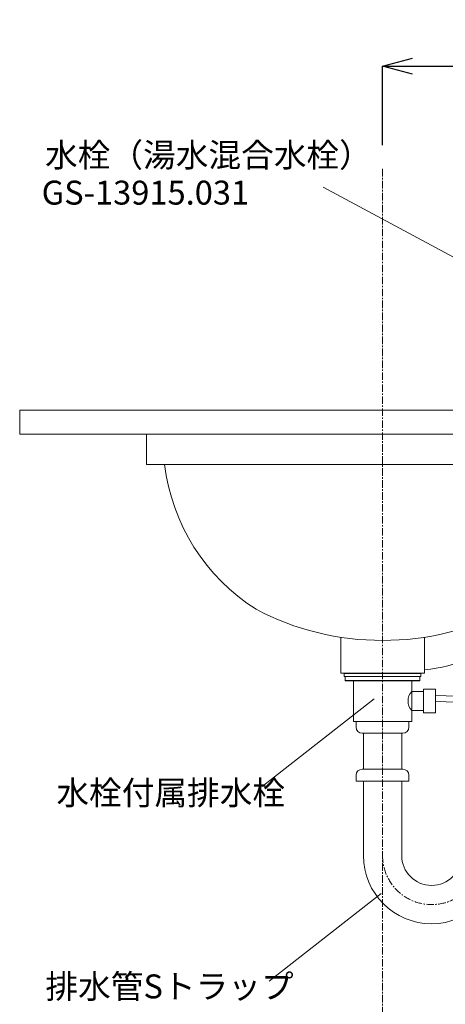
# Model space of a CAD drawing. Units: millimetres. Extents: x -7374 to -3174, y -3865 to 916.
# Drawn here: x -4874 to -4519, y -1412 to -589 of the extents above; entities that cross this region are included whole.
import ezdxf

# ---------------------------------------------------------------- set-up
doc = ezdxf.new("R2010")
doc.units = ezdxf.units.MM
doc.linetypes.add('CENTER1', pattern=[10, 6.25, -1.25, 1.25, -1.25])
doc.layers.get('0').update_dxf_attribs({"lineweight": 5})
doc.layers.add('2-0', color=5, linetype='Continuous')
for name, color, linetype, lineweight in [('中心線', 1, 'CENTER1', 0), ('寸法', 3, 'Continuous', 20), ('文字', 4, 'Continuous', 0), ('洗面水栓', 5, 'Continuous', 15), ('細線', 7, 'Continuous', 9), ('配管', 5, 'Continuous', 15)]:
    doc.layers.add(name, color=color, linetype=linetype, lineweight=lineweight)
doc.styles.add('japanese', font='romans.shx', dxfattribs={"bigfont": 'bigfont.shx'})
doc.dimstyles.new('KIHON', dxfattribs={"dimscale": 10, "dimtxt": 2.5, "dimasz": 2.5, "dimexe": 0, "dimexo": 2, "dimgap": 1, "dimtad": 1, "dimdec": 0, "dimdsep": 46, "dimtxsty": 'japanese', "dimblk": 'OPEN30', "dimcen": 2.5, "dimadec": 0, "dimazin": 0, "dimtfac": 1, "dimtdec": 0, "dimtmove": 0, "dimatfit": 0, "dimfxl": 1, "dimarcsym": 0})

# ---------------------------------------------------------------- blocks, each defined once
blk = doc.blocks.new('_Open30')
at = {"color": 0, "linetype": 'ByBlock', "lineweight": -2}
for p, q in [((-1, 0.268), (0, 0)), ((0, 0), (-1, -0.268)), ((0, 0), (-1, 0))]:
    blk.add_line(p, q, dxfattribs=at)
blk = doc.blocks.new('*D16')
at = {"layer": 'Defpoints', "color": 0, "lineweight": 5}
for p in [(-4344.18, -628.1), (-4571.18, -713.92), (-4344.18, -713.92)]:
    blk.add_point(p, dxfattribs=at)
at = {"layer": '寸法', "color": 0, "lineweight": -2}
for p, q in [((-4571.18, -693.92), (-4571.18, -628.1)), ((-4546.18, -628.1), (-4369.18, -628.1)), ((-4344.18, -693.92), (-4344.18, -628.1))]:
    blk.add_line(p, q, dxfattribs=at)
at = {"layer": '寸法', "color": 0, "lineweight": -2, "xscale": 25, "yscale": 25, "zscale": 25, "rotation": 180}
blk.add_blockref('_Open30', (-4571.18, -628.1), dxfattribs=at)
at = {"layer": '寸法', "color": 0, "lineweight": -2, "xscale": 25, "yscale": 25, "zscale": 25}
blk.add_blockref('_Open30', (-4344.18, -628.1), dxfattribs=at)
at = {"layer": '寸法', "color": 0, "lineweight": 5, "insert": (-4461.68, -605.6), "char_height": 25, "attachment_point": 5, "style": 'japanese'}
blk.add_mtext('227', dxfattribs=at)

msp = doc.modelspace()

# ---------------------------------------------------------------- linework, layer by layer
at = {"layer": '2-0', "color": 5, "linetype": 'Continuous'}
msp.add_line((-4548.68, -1135.34), (-4593.68, -1135.34), dxfattribs=at)
at = {"layer": '中心線'}
msp.add_line((-4571.18, -713.92), (-4571.18, -1815.23), dxfattribs=at)
msp.add_arc((-4530.18, -1287.42), 41, 180, 0, dxfattribs=at)
at = {"layer": '文字', "lineweight": 0}
for p, q in [((-4620.65, -729.1), (-4479.56, -805.21)), ((-4578.23, -1156.55), (-4671.64, -1229.81)), ((-4572.44, -1319.25), (-4665.84, -1392.51))]:
    msp.add_line(p, q, dxfattribs=at)
at = {"layer": '洗面水栓', "color": 5, "linetype": 'Continuous', "lineweight": 20}
for p, q in [((-4358.13, -935.34), (-4768.4, -935.34)), ((-4768.4, -935.34), (-4768.4, -960.69)), ((-4358.13, -960.69), (-4768.4, -960.69)), ((-4605.95, -1135.08), (-4605.95, -1105.16)), ((-4536.1, -1135.08), (-4536.1, -1105.15)), ((-4536.19, -1135.08), (-4605.95, -1135.08))]:
    msp.add_line(p, q, dxfattribs=at)
for centre, radius, start, end in [((-4587.44, -940.75), 166.94, 186.86175, 237.62548), ((-4572, -883.47), 224.28, 242.13239, 270.23549), ((-4570.15, -883.47), 224.28, 269.76451, 297.86761), ((-4555.26, -973.47), 160.13, 276.87312, 305.06692)]:
    msp.add_arc(centre, radius, start, end, dxfattribs=at)
at = {"layer": '細線', "color": 7, "linetype": 'Continuous', "lineweight": 5}
for p, q in [((-4874.18, -915.34), (-4274.18, -915.34)), ((-4874.18, -935.34), (-4874.18, -915.34)), ((-4274.18, -935.34), (-4874.18, -935.34))]:
    msp.add_line(p, q, dxfattribs=at)
at = {"layer": '配管', "color": 5, "linetype": 'Continuous', "lineweight": 20}
for p, q in [((-4603.23, -1135.34), (-4603.23, -1137.87)), ((-4603.23, -1135.34), (-4539.14, -1135.34)), ((-4603.23, -1137.84), (-4539.14, -1137.84)), ((-4603.23, -1137.87), (-4539.14, -1137.87)), ((-4602.47, -1137.84), (-4602.47, -1141.37)), ((-4602.47, -1141.34), (-4539.9, -1141.34)), ((-4602.47, -1141.37), (-4539.9, -1141.37)), ((-4595.52, -1175.34), (-4595.52, -1141.34)), ((-4546.84, -1165.37), (-4546.84, -1141.34)), ((-4539.9, -1137.84), (-4539.9, -1141.37)), ((-4539.14, -1135.34), (-4539.14, -1137.87)), ((-4536.84, -1150.34), (-4546.84, -1150.34)), ((-4536.84, -1168.34), (-4536.84, -1148.34)), ((-4526.84, -1148.34), (-4536.84, -1148.34)), ((-4526.84, -1168.34), (-4526.84, -1148.34)), ((-4526.84, -1153.74), (-4298.81, -1162.03)), ((-4526.84, -1158.75), (-4299.32, -1167.01)), ((-4546.84, -1166.34), (-4536.84, -1166.34)), ((-4546.84, -1175.34), (-4546.84, -1166.34)), ((-4595.52, -1175.34), (-4546.84, -1175.34)), ((-4593.18, -1180.34), (-4593.18, -1175.34)), ((-4549.18, -1180.34), (-4549.18, -1175.34)), ((-4536.84, -1168.34), (-4526.84, -1168.34)), ((-4588.18, -1185.34), (-4554.18, -1185.34)), ((-4587.18, -1215.34), (-4587.18, -1185.34)), ((-4555.18, -1215.34), (-4555.18, -1185.34)), ((-4554.18, -1215.34), (-4588.18, -1215.34)), ((-4593.18, -1220.34), (-4593.18, -1225.34)), ((-4593.18, -1225.34), (-4549.18, -1225.34)), ((-4587.18, -1287.42), (-4587.18, -1225.34)), ((-4555.18, -1287.42), (-4555.18, -1225.34)), ((-4549.18, -1220.34), (-4549.18, -1225.34))]:
    msp.add_line(p, q, dxfattribs=at)
for centre, radius, start, end in [((-4537.9, -1158.34), 12, 138.18969, 221.81031), ((-4588.18, -1180.34), 5, 180, 270), ((-4554.18, -1180.34), 5, 270, 0), ((-4588.18, -1220.34), 5, 90, 180), ((-4554.18, -1220.34), 5, 0, 90), ((-4530.18, -1287.42), 57, 180, 0), ((-4530.18, -1287.42), 25, 180, 0)]:
    msp.add_arc(centre, radius, start, end, dxfattribs=at)

# ---------------------------------------------------------------- texts
at = {"layer": '文字', "lineweight": 0, "style": 'japanese'}
for s, p in [('水栓（湯水混合水栓）', (-4853, -712.23)), ('GS-13915.031', (-4855.84, -743.67)), ('水栓付属排水栓', (-4843.55, -1245.06)), ('排水管Sトラップ', (-4852.7, -1406.77))]:
    msp.add_text(s, height=20, dxfattribs=at).set_placement(p)

# ---------------------------------------------------------------- dimensions: what is measured, and where the dimension line sits
at = {"layer": '寸法', "lineweight": 5}
dim = msp.add_linear_dim(base=(-4344.18, -628.1), p1=(-4571.18, -713.92), p2=(-4344.18, -713.92), dimstyle='KIHON', dxfattribs=at)
dim.commit()
dim.dimension.update_dxf_attribs({"geometry": '*D16', "text_midpoint": (-4461.68, -628.1), "dimtype": 160})

doc.saveas('drawing.dxf')
